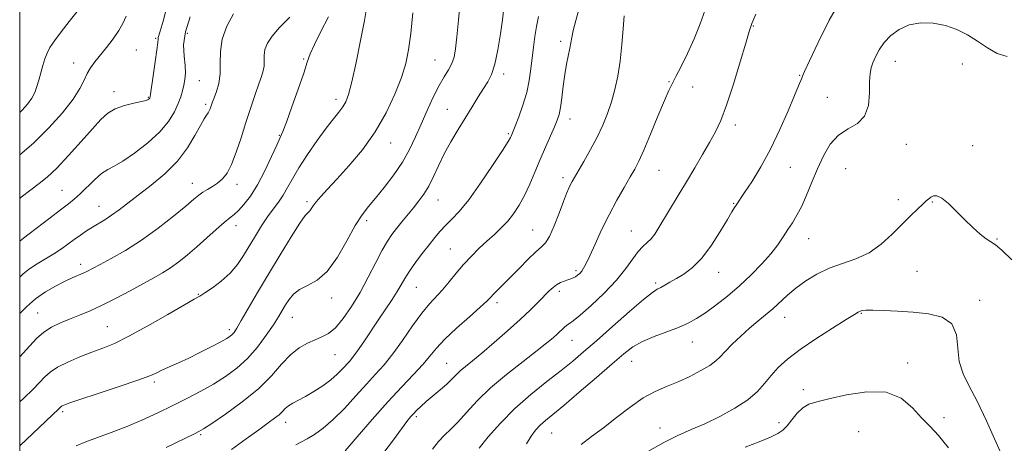
# Model space of a CAD drawing. Extents: x 2064800 to 2067700, y 319800 to 322700.
# Drawn here: x 2065000 to 2065325, y 321661 to 321801 of the extents above; entities that cross this region are included whole.
import ezdxf

# ---------------------------------------------------------------- set-up
doc = ezdxf.new("R2010")
doc.units = 0
doc.header["$MEASUREMENT"] = 0
for name, color, linetype, lineweight in [('32000', 7, 'Continuous', 0), ('DTM SPOT ELEVATION', 2, 'Continuous', 13), ('INDEX CONTOUR', 41, 'Continuous', 13), ('INTERMEDIATE CONTOUR', 44, 'Continuous', 0)]:
    doc.layers.add(name, color=color, linetype=linetype, lineweight=lineweight)

msp = doc.modelspace()

# ---------------------------------------------------------------- linework, layer by layer
at = {"layer": '32000', "flags": 128}
msp.add_lwpolyline([(2065000, 320000), (2067500, 320000), (2067500, 322500), (2065000, 322500), (2065000, 320000)], dxfattribs=at)
at = {"layer": 'DTM SPOT ELEVATION'}
for p in [(2065055.42, 321796.21, 1204.7), (2065242.48, 321798.74, 1228.1), (2065044.89, 321794.65, 1201.8), (2065178.82, 321793.57, 1221.6), (2065038.54, 321790.78, 1201.1), (2065017.82, 321786.45, 1199.3), (2065093.81, 321787.78, 1209.8), (2065137.23, 321787.41, 1215.1), (2065289.43, 321787.04, 1232.7), (2065311.53, 321786.09, 1232.7), (2065059.4, 321780.65, 1204.9), (2065159.92, 321782.83, 1218.4), (2065214.65, 321780.32, 1225.9), (2065257.73, 321782.41, 1229.9), (2065031.12, 321776.94, 1201.5), (2065222.39, 321778.54, 1226.5), (2065042.56, 321775.1, 1201.9), (2065104.53, 321774.46, 1211.5), (2065266.93, 321775.16, 1230.9), (2065061.41, 321772.77, 1205.7), (2065141.36, 321771.19, 1217.2), (2065181.84, 321767.97, 1222.6), (2065236.51, 321765.99, 1228.5), (2065085.82, 321762.6, 1209.9), (2065161.46, 321763.07, 1219.8), (2065122.63, 321759.96, 1214.7), (2065292.99, 321759.52, 1232.9), (2065314.97, 321759.12, 1233.5), (2065211.34, 321751.02, 1226.9), (2065254.66, 321751.93, 1230.8), (2065273.04, 321751.53, 1233.3), (2065179.59, 321748.52, 1223.6), (2065013.98, 321744.37, 1203.1), (2065057.03, 321746.67, 1207.3), (2065071.78, 321746.3, 1208.5), (2065138.26, 321741.19, 1218.8), (2065290.4, 321741.28, 1233.6), (2065026.17, 321739.04, 1205.2), (2065094.99, 321740.6, 1213.7), (2065235.97, 321740.03, 1229.9), (2065301.62, 321740.5, 1234.1), (2065114.69, 321734.39, 1216.4), (2065071.54, 321732.7, 1210.6), (2065169.58, 321731.3, 1223.1), (2065202.17, 321730.88, 1227.2), (2065260.78, 321728.38, 1232.8), (2065323.04, 321728.23, 1233.9), (2065142.38, 321725.03, 1221.1), (2065020.14, 321719.87, 1207.5), (2065183.83, 321717.82, 1225.7), (2065230.98, 321717.21, 1230.7), (2065296.56, 321717.64, 1234.9), (2065131.13, 321712.34, 1220.9), (2065210.15, 321713.79, 1229.7), (2065059.02, 321710.04, 1211.9), (2065103.12, 321708.81, 1216.5), (2065178.34, 321711.01, 1226.4), (2065157.73, 321707.23, 1224.4), (2065317.3, 321708.04, 1235.5), (2065005.99, 321703.85, 1209.1), (2065090.13, 321702.39, 1216.8), (2065252.87, 321702.4, 1234.7), (2065278.18, 321703.74, 1236.1), (2065029, 321699.25, 1211.1), (2065069.25, 321698.27, 1213.6), (2065182.49, 321694.77, 1228.8), (2065222.3, 321694.19, 1232.8), (2065104.17, 321690.09, 1218.9), (2065141.14, 321687.24, 1225.1), (2065202.31, 321687.82, 1232.8), (2065293.5, 321687.26, 1237.4), (2065044.52, 321681.06, 1214.3), (2065259.02, 321678.46, 1237.4), (2065014.24, 321671.19, 1214.3), (2065131.06, 321669.56, 1226.3), (2065305.48, 321669.21, 1237.5), (2065087.91, 321667.73, 1220.6), (2065250.93, 321667.6, 1237.3), (2065059.84, 321663.62, 1218.2), (2065175.77, 321664.18, 1232.9), (2065211.67, 321665.79, 1235.3), (2065277.26, 321664.63, 1239.5)]:
    msp.add_point(p, dxfattribs=at)
at = {"layer": 'INDEX CONTOUR'}
for points in [[(2065271.476, 321807.577, 1230), (2065267.555, 321800.626, 1230), (2065263.87, 321793.233, 1230), (2065261.021, 321787.14, 1230), (2065259.425, 321783.62, 1230), (2065258.749, 321782.063, 1230), (2065258.476, 321781.39, 1230), (2065257.419, 321778.935, 1230), (2065256.092, 321775.766, 1230), (2065253.983, 321770.699, 1230), (2065251.251, 321764.433, 1230), (2065248.138, 321757.943, 1230), (2065244.907, 321752.082, 1230), (2065241.921, 321747.229, 1230), (2065239.56, 321743.643, 1230), (2065236.782, 321739.507, 1230), (2065236.266, 321738.684, 1230), (2065235.41, 321737.26, 1230), (2065233.905, 321734.714, 1230), (2065231.551, 321730.778, 1230), (2065228.605, 321726.195, 1230), (2065225.436, 321721.962, 1230), (2065222.366, 321718.846, 1230), (2065219.532, 321716.709, 1230), (2065217.023, 321715.184, 1230), (2065214.912, 321713.965, 1230), (2065213.195, 321712.995, 1230), (2065211.849, 321712.277, 1230), (2065210.719, 321711.691, 1230), (2065209.116, 321710.609, 1230), (2065206.221, 321708.281, 1230), (2065201.547, 321704.264, 1230), (2065195.948, 321699.35, 1230), (2065190.61, 321694.639, 1230), (2065186.382, 321690.936, 1230), (2065182.762, 321687.873, 1230), (2065178.904, 321684.784, 1230), (2065174.196, 321681.14, 1230), (2065168.94, 321676.935, 1230), (2065163.668, 321672.298, 1230), (2065158.869, 321667.434, 1230), (2065154.853, 321662.854, 1230), (2065151.891, 321659.146, 1230)], [(2065035.196, 321801.904, 1200), (2065034.123, 321799.484, 1200), (2065032.745, 321797.146, 1200), (2065030.839, 321794.456, 1200), (2065028.652, 321791.615, 1200), (2065024.81, 321786.798, 1200), (2065023.428, 321784.898, 1200), (2065022.31, 321782.994, 1200), (2065021.291, 321780.807, 1200), (2065019.922, 321778.071, 1200), (2065017.678, 321774.521, 1200), (2065014.187, 321770.025, 1200), (2065009.672, 321764.987, 1200), (2065004.509, 321759.937, 1200), (2065000, 321756.104, 1200)], [(2065102.011, 321801.748, 1210), (2065099.536, 321796.874, 1210), (2065097.385, 321792.574, 1210), (2065096.017, 321789.469, 1210), (2065095.042, 321786.708, 1210), (2065093.861, 321783.071, 1210), (2065092.063, 321777.791, 1210), (2065089.991, 321771.913, 1210), (2065088.182, 321766.933, 1210), (2065086.993, 321763.866, 1210), (2065086.086, 321761.802, 1210), (2065084.952, 321759.347, 1210), (2065083.208, 321755.498, 1210), (2065080.998, 321750.804, 1210), (2065078.595, 321746.205, 1210), (2065076.248, 321742.466, 1210), (2065074.107, 321739.665, 1210), (2065072.302, 321737.706, 1210), (2065070.862, 321736.415, 1210), (2065069.435, 321735.299, 1210), (2065067.569, 321733.786, 1210), (2065064.953, 321731.472, 1210), (2065061.826, 321728.63, 1210), (2065058.566, 321725.697, 1210), (2065055.482, 321723.042, 1210), (2065052.599, 321720.73, 1210), (2065049.874, 321718.752, 1210), (2065047.211, 321717.053, 1210), (2065044.31, 321715.393, 1210), (2065036.537, 321711.169, 1210), (2065031.849, 321708.678, 1210), (2065027.291, 321706.378, 1210), (2065023.279, 321704.54, 1210), (2065019.748, 321703.077, 1210), (2065016.515, 321701.811, 1210), (2065013.439, 321700.569, 1210), (2065010.552, 321699.186, 1210), (2065007.933, 321697.499, 1210), (2065005.564, 321695.355, 1210), (2065000, 321689.32, 1210)], [(2065171.504, 321801.777, 1220), (2065170.854, 321798.543, 1220), (2065170.299, 321795.215, 1220), (2065169.826, 321791.728, 1220), (2065168.988, 321784.489, 1220), (2065168.428, 321780.71, 1220), (2065167.561, 321776.716, 1220), (2065166.306, 321772.531, 1220), (2065164.914, 321768.61, 1220), (2065163.725, 321765.526, 1220), (2065162.421, 321762.297, 1220), (2065162.173, 321761.782, 1220), (2065161.391, 321760.466, 1220), (2065159.537, 321757.552, 1220), (2065156.304, 321752.614, 1220), (2065152.308, 321746.71, 1220), (2065148.394, 321741.271, 1220), (2065145.229, 321737.382, 1220), (2065142.761, 321734.761, 1220), (2065140.756, 321732.781, 1220), (2065138.987, 321730.889, 1220), (2065137.24, 321728.824, 1220), (2065135.308, 321726.399, 1220), (2065133.073, 321723.52, 1220), (2065130.783, 321720.473, 1220), (2065128.778, 321717.64, 1220), (2065127.281, 321715.278, 1220), (2065126.053, 321713.156, 1220), (2065124.74, 321710.925, 1220), (2065123.059, 321708.294, 1220), (2065118.687, 321701.752, 1220), (2065113.756, 321694.314, 1220), (2065111.68, 321691.284, 1220), (2065110.146, 321689.223, 1220), (2065108.966, 321687.824, 1220), (2065106.576, 321685.204, 1220), (2065104.942, 321683.561, 1220), (2065102.816, 321681.734, 1220), (2065100.143, 321679.796, 1220), (2065097.221, 321677.912, 1220), (2065094.438, 321676.271, 1220), (2065092.108, 321675.005, 1220), (2065090.256, 321674.011, 1220), (2065088.834, 321673.13, 1220), (2065087.759, 321672.225, 1220), (2065086.811, 321671.258, 1220), (2065085.733, 321670.216, 1220), (2065084.264, 321669.04, 1220), (2065082.12, 321667.48, 1220), (2065079.014, 321665.243, 1220), (2065074.81, 321662.175, 1220), (2065069.994, 321658.692, 1220)]]:
    msp.add_polyline3d(points, dxfattribs=at)
at = {"layer": 'INTERMEDIATE CONTOUR'}
for points in [[(2065021.205, 321806.218, 1198), (2065016.381, 321800.154, 1198), (2065013.74, 321796.773, 1198), (2065011.51, 321793.794, 1198), (2065010.002, 321791.555, 1198), (2065009.049, 321789.742, 1198), (2065008.353, 321787.882, 1198), (2065007.675, 321785.63, 1198), (2065006.342, 321780.751, 1198), (2065005.718, 321778.641, 1198), (2065004.989, 321776.733, 1198), (2065003.986, 321774.857, 1198), (2065002.577, 321772.883, 1198), (2065000.77, 321770.832, 1198), (2065000, 321770.096, 1198)], [(2065048.863, 321805.89, 1202), (2065047.375, 321800.289, 1202), (2065046.444, 321796.969, 1202), (2065045.786, 321794.845, 1202), (2065045.719, 321794.339, 1202), (2065045.619, 321793.225, 1202), (2065045.34, 321790.838, 1202), (2065044.797, 321786.843, 1202), (2065044.135, 321782.231, 1202), (2065043.229, 321776.101, 1202), (2065043.086, 321775.222, 1202), (2065043.029, 321775.002, 1202), (2065042.969, 321774.872, 1202), (2065042.876, 321774.722, 1202), (2065042.739, 321774.557, 1202), (2065042.479, 321774.37, 1202), (2065041.779, 321774.115, 1202), (2065040.255, 321773.737, 1202), (2065037.7, 321773.18, 1202), (2065034.597, 321772.396, 1202), (2065031.605, 321771.34, 1202), (2065029.167, 321769.917, 1202), (2065026.86, 321767.833, 1202), (2065024.045, 321764.747, 1202), (2065020.31, 321760.529, 1202), (2065016.138, 321755.888, 1202), (2065012.241, 321751.747, 1202), (2065009.12, 321748.768, 1202), (2065006.456, 321746.574, 1202), (2065003.721, 321744.534, 1202), (2065000.448, 321742.066, 1202), (2065000, 321741.703, 1202)], [(2065145.591, 321806.591, 1216), (2065145.029, 321800.625, 1216), (2065144.489, 321795.156, 1216), (2065144.036, 321791.167, 1216), (2065143.54, 321788.394, 1216), (2065142.827, 321786.262, 1216), (2065141.757, 321784.235, 1216), (2065140.342, 321781.921, 1216), (2065138.631, 321778.967, 1216), (2065136.692, 321775.148, 1216), (2065134.657, 321770.772, 1216), (2065132.677, 321766.278, 1216), (2065130.828, 321762, 1216), (2065128.883, 321757.867, 1216), (2065126.545, 321753.707, 1216), (2065123.64, 321749.438, 1216), (2065120.504, 321745.349, 1216), (2065117.598, 321741.824, 1216), (2065115.238, 321739.031, 1216), (2065113.143, 321736.285, 1216), (2065110.885, 321732.689, 1216), (2065108.14, 321727.707, 1216), (2065104.994, 321722.249, 1216), (2065101.638, 321717.585, 1216), (2065098.272, 321714.637, 1216), (2065095.139, 321712.927, 1216), (2065092.489, 321711.632, 1216), (2065090.499, 321710.09, 1216), (2065089.03, 321708.311, 1216), (2065087.87, 321706.469, 1216), (2065086.792, 321704.651, 1216), (2065085.537, 321702.588, 1216), (2065083.837, 321699.923, 1216), (2065081.492, 321696.451, 1216), (2065078.594, 321692.56, 1216), (2065075.307, 321688.79, 1216), (2065071.766, 321685.563, 1216), (2065068.006, 321682.807, 1216), (2065064.035, 321680.337, 1216), (2065059.849, 321677.984, 1216), (2065055.409, 321675.655, 1216), (2065050.665, 321673.28, 1216), (2065045.606, 321670.825, 1216), (2065040.39, 321668.409, 1216), (2065035.215, 321666.188, 1216), (2065030.277, 321664.281, 1216), (2065025.77, 321662.655, 1216), (2065021.888, 321661.233, 1216), (2065018.689, 321659.879, 1216)], [(2065114.734, 321805.162, 1212), (2065113.935, 321800.529, 1212), (2065112.666, 321793.924, 1212), (2065111.153, 321786.595, 1212), (2065109.744, 321780.228, 1212), (2065108.679, 321776.072, 1212), (2065107.792, 321773.629, 1212), (2065106.811, 321771.967, 1212), (2065105.491, 321770.25, 1212), (2065103.687, 321768.028, 1212), (2065101.282, 321764.949, 1212), (2065098.267, 321760.837, 1212), (2065095.067, 321756.228, 1212), (2065092.219, 321751.833, 1212), (2065090.109, 321748.206, 1212), (2065088.525, 321745.263, 1212), (2065087.104, 321742.761, 1212), (2065085.55, 321740.46, 1212), (2065083.821, 321738.136, 1212), (2065081.944, 321735.565, 1212), (2065079.951, 321732.596, 1212), (2065077.917, 321729.359, 1212), (2065074.003, 321722.852, 1212), (2065071.958, 321719.81, 1212), (2065069.541, 321716.956, 1212), (2065066.639, 321714.342, 1212), (2065063.68, 321712.122, 1212), (2065061.229, 321710.476, 1212), (2065059.549, 321709.423, 1212), (2065057.7, 321708.347, 1212), (2065054.442, 321706.469, 1212), (2065048.99, 321703.306, 1212), (2065042.385, 321699.535, 1212), (2065036.121, 321696.121, 1212), (2065031.307, 321693.779, 1212), (2065027.506, 321692.212, 1212), (2065023.892, 321690.867, 1212), (2065019.881, 321689.316, 1212), (2065015.858, 321687.602, 1212), (2065012.447, 321685.897, 1212), (2065010.067, 321684.304, 1212), (2065008.314, 321682.684, 1212), (2065006.577, 321680.837, 1212), (2065004.322, 321678.57, 1212), (2065001.333, 321675.705, 1212), (2065000, 321674.452, 1212)], [(2065129.915, 321803.007, 1214), (2065129.26, 321796.181, 1214), (2065128.552, 321790.824, 1214), (2065127.595, 321786.341, 1214), (2065126.15, 321781.715, 1214), (2065124.018, 321776.187, 1214), (2065121.149, 321770.019, 1214), (2065117.534, 321763.731, 1214), (2065113.262, 321757.798, 1214), (2065108.828, 321752.51, 1214), (2065104.83, 321748.111, 1214), (2065101.736, 321744.77, 1214), (2065099.507, 321742.326, 1214), (2065097.976, 321740.541, 1214), (2065096.976, 321739.206, 1214), (2065096.329, 321738.242, 1214), (2065095.857, 321737.598, 1214), (2065095.342, 321737.09, 1214), (2065094.402, 321736.001, 1214), (2065092.612, 321733.48, 1214), (2065089.711, 321728.969, 1214), (2065086.069, 321723.068, 1214), (2065082.22, 321716.667, 1214), (2065078.638, 321710.581, 1214), (2065073.248, 321701.291, 1214), (2065071.755, 321698.779, 1214), (2065070.865, 321697.42, 1214), (2065070.259, 321696.69, 1214), (2065069.601, 321696.117, 1214), (2065068.493, 321695.411, 1214), (2065066.527, 321694.331, 1214), (2065063.458, 321692.728, 1214), (2065059.709, 321690.827, 1214), (2065055.873, 321688.947, 1214), (2065052.448, 321687.347, 1214), (2065047.252, 321684.989, 1214), (2065045.367, 321684.091, 1214), (2065042.994, 321683.068, 1214), (2065039.036, 321681.594, 1214), (2065032.882, 321679.486, 1214), (2065025.885, 321677.164, 1214), (2065019.887, 321675.187, 1214), (2065016.276, 321673.978, 1214), (2065014.614, 321673.384, 1214), (2065014.006, 321673.108, 1214), (2065013.696, 321672.9, 1214), (2065013.467, 321672.689, 1214), (2065012.934, 321672.141, 1214), (2065008.586, 321668.046, 1214), (2065000, 321659.869, 1214)], [(2065070.667, 321802.746, 1206), (2065068.444, 321798.635, 1206), (2065066.9, 321794.36, 1206), (2065066.315, 321790.234, 1206), (2065066.288, 321786.368, 1206), (2065066.248, 321782.822, 1206), (2065065.767, 321779.666, 1206), (2065064.997, 321777.007, 1206), (2065064.233, 321774.961, 1206), (2065063.706, 321773.582, 1206), (2065063.379, 321772.678, 1206), (2065062.934, 321771.327, 1206), (2065062.668, 321770.638, 1206), (2065062.304, 321769.943, 1206), (2065061.781, 321769.175, 1206), (2065060.973, 321767.955, 1206), (2065059.737, 321765.826, 1206), (2065057.936, 321762.499, 1206), (2065055.44, 321758.364, 1206), (2065052.117, 321753.979, 1206), (2065047.964, 321749.828, 1206), (2065043.465, 321746.076, 1206), (2065032.84, 321737.889, 1206), (2065030.394, 321736.105, 1206), (2065028.175, 321734.659, 1206), (2065024.07, 321732.215, 1206), (2065022.06, 321730.938, 1206), (2065020.045, 321729.567, 1206), (2065018.019, 321728.113, 1206), (2065015.96, 321726.587, 1206), (2065013.767, 321725.001, 1206), (2065011.319, 321723.372, 1206), (2065008.572, 321721.714, 1206), (2065005.774, 321720.05, 1206), (2065003.25, 321718.406, 1206), (2065001.194, 321716.768, 1206), (2065000, 321715.643, 1206)], [(2065159.919, 321803.737, 1218), (2065159.541, 321800.723, 1218), (2065158.906, 321796.15, 1218), (2065158.056, 321790.836, 1218), (2065157.064, 321786.034, 1218), (2065155.976, 321782.656, 1218), (2065154.739, 321780.239, 1218), (2065153.275, 321777.979, 1218), (2065151.525, 321775.229, 1218), (2065149.514, 321771.964, 1218), (2065144.909, 321764.421, 1218), (2065142.533, 321760.402, 1218), (2065140.332, 321756.384, 1218), (2065138.43, 321752.502, 1218), (2065136.753, 321748.906, 1218), (2065135.176, 321745.754, 1218), (2065133.589, 321743.131, 1218), (2065131.931, 321740.845, 1218), (2065130.157, 321738.625, 1218), (2065126.337, 321733.917, 1218), (2065124.567, 321731.715, 1218), (2065123.031, 321729.73, 1218), (2065121.534, 321727.533, 1218), (2065119.821, 321724.57, 1218), (2065117.695, 321720.473, 1218), (2065115.214, 321715.632, 1218), (2065112.498, 321710.619, 1218), (2065109.674, 321705.961, 1218), (2065106.896, 321701.984, 1218), (2065104.321, 321698.968, 1218), (2065102.044, 321697.065, 1218), (2065099.894, 321695.906, 1218), (2065097.637, 321695, 1218), (2065095.093, 321693.897, 1218), (2065092.331, 321692.319, 1218), (2065089.475, 321690.036, 1218), (2065086.55, 321686.894, 1218), (2065083.191, 321683.067, 1218), (2065078.932, 321678.811, 1218), (2065073.583, 321674.429, 1218), (2065068.048, 321670.424, 1218), (2065063.505, 321667.349, 1218), (2065060.769, 321665.559, 1218), (2065059.198, 321664.624, 1218), (2065057.789, 321663.917, 1218), (2065048.358, 321659.373, 1218)], [(2065184.813, 321804.143, 1222), (2065183.781, 321800.465, 1222), (2065182.935, 321797.198, 1222), (2065182.431, 321794.884, 1222), (2065181.825, 321791.35, 1222), (2065180.765, 321786.087, 1222), (2065180.162, 321782.625, 1222), (2065179.629, 321778.771, 1222), (2065179.157, 321774.976, 1222), (2065178.723, 321771.77, 1222), (2065178.275, 321769.476, 1222), (2065177.674, 321767.59, 1222), (2065176.759, 321765.403, 1222), (2065173.789, 321758.658, 1222), (2065172.029, 321754.566, 1222), (2065170.282, 321750.399, 1222), (2065168.559, 321746.371, 1222), (2065166.836, 321742.673, 1222), (2065165.084, 321739.449, 1222), (2065163.254, 321736.648, 1222), (2065161.294, 321734.178, 1222), (2065159.164, 321731.929, 1222), (2065156.871, 321729.773, 1222), (2065154.436, 321727.569, 1222), (2065151.887, 321725.198, 1222), (2065149.292, 321722.636, 1222), (2065146.729, 321719.881, 1222), (2065144.264, 321716.969, 1222), (2065141.921, 321714.091, 1222), (2065139.713, 321711.48, 1222), (2065135.408, 321706.851, 1222), (2065132.86, 321703.744, 1222), (2065129.812, 321699.528, 1222), (2065126.512, 321694.781, 1222), (2065123.301, 321690.319, 1222), (2065120.408, 321686.719, 1222), (2065117.61, 321683.587, 1222), (2065114.573, 321680.289, 1222), (2065111.071, 321676.396, 1222), (2065107.32, 321672.299, 1222), (2065103.643, 321668.593, 1222), (2065100.315, 321665.743, 1222), (2065097.421, 321663.684, 1222), (2065094.992, 321662.22, 1222), (2065091.29, 321660.22, 1222)], [(2065226.539, 321804.049, 1226), (2065224.863, 321799.369, 1226), (2065222.916, 321794.406, 1226), (2065220.764, 321789.593, 1226), (2065218.659, 321785.314, 1226), (2065216.895, 321781.941, 1226), (2065215.636, 321779.589, 1226), (2065214.523, 321777.342, 1226), (2065213.064, 321774.025, 1226), (2065210.937, 321768.9, 1226), (2065208.5, 321762.969, 1226), (2065206.277, 321757.666, 1226), (2065204.632, 321754.018, 1226), (2065203.276, 321751.401, 1226), (2065201.755, 321748.78, 1226), (2065199.733, 321745.333, 1226), (2065197.332, 321741.094, 1226), (2065194.792, 321736.302, 1226), (2065192.339, 321731.264, 1226), (2065190.154, 321726.52, 1226), (2065188.407, 321722.668, 1226), (2065187.201, 321720.129, 1226), (2065186.382, 321718.621, 1226), (2065185.736, 321717.682, 1226), (2065185.082, 321716.931, 1226), (2065184.393, 321716.299, 1226), (2065183.68, 321715.796, 1226), (2065182.941, 321715.417, 1226), (2065182.12, 321715.103, 1226), (2065181.148, 321714.777, 1226), (2065179.987, 321714.376, 1226), (2065178.722, 321713.854, 1226), (2065177.468, 321713.172, 1226), (2065176.287, 321712.283, 1226), (2065175.028, 321711.1, 1226), (2065171.455, 321707.484, 1226), (2065168.804, 321704.891, 1226), (2065165.392, 321701.687, 1226), (2065161.216, 321697.913, 1226), (2065156.795, 321694.028, 1226), (2065152.777, 321690.594, 1226), (2065149.663, 321688.03, 1226), (2065147.361, 321686.168, 1226), (2065145.627, 321684.697, 1226), (2065144.21, 321683.332, 1226), (2065142.815, 321681.909, 1226), (2065141.134, 321680.288, 1226), (2065138.974, 321678.391, 1226), (2065134.385, 321674.517, 1226), (2065132.623, 321672.948, 1226), (2065131.265, 321671.651, 1226), (2065130.179, 321670.536, 1226), (2065129.197, 321669.447, 1226), (2065127.998, 321667.948, 1226), (2065126.225, 321665.532, 1226), (2065123.577, 321661.862, 1226), (2065119.964, 321657.272, 1226)], [(2065243.349, 321802.607, 1228), (2065242.023, 321799.495, 1228), (2065241.098, 321796.885, 1228), (2065239.948, 321793.05, 1228), (2065238.122, 321786.843, 1228), (2065235.874, 321779.428, 1228), (2065233.631, 321772.55, 1228), (2065231.704, 321767.496, 1228), (2065229.919, 321763.723, 1228), (2065227.988, 321760.228, 1228), (2065225.693, 321756.223, 1228), (2065223.109, 321751.77, 1228), (2065220.386, 321747.144, 1228), (2065217.675, 321742.616, 1228), (2065211.273, 321732.041, 1228), (2065209.898, 321729.92, 1228), (2065208.655, 321728.337, 1228), (2065207.371, 321727.1, 1228), (2065205.978, 321725.841, 1228), (2065204.436, 321724.15, 1228), (2065202.654, 321721.705, 1228), (2065200.361, 321718.518, 1228), (2065197.236, 321714.69, 1228), (2065193.165, 321710.422, 1228), (2065188.859, 321706.32, 1228), (2065185.236, 321703.093, 1228), (2065182.962, 321701.228, 1228), (2065181.703, 321700.321, 1228), (2065180.875, 321699.748, 1228), (2065179.99, 321699, 1228), (2065177.768, 321696.911, 1228), (2065176.35, 321695.634, 1228), (2065174.275, 321693.913, 1228), (2065171.034, 321691.378, 1228), (2065166.351, 321687.808, 1228), (2065160.904, 321683.538, 1228), (2065155.599, 321679.044, 1228), (2065151.169, 321674.758, 1228), (2065147.619, 321670.935, 1228), (2065144.774, 321667.784, 1228), (2065142.448, 321665.401, 1228), (2065140.422, 321663.416, 1228), (2065138.466, 321661.345, 1228), (2065136.414, 321658.844, 1228)], [(2065056.36, 321801.68, 1204), (2065054.751, 321796.8, 1204), (2065054.183, 321792.447, 1204), (2065054.332, 321788.723, 1204), (2065054.663, 321785.613, 1204), (2065054.749, 321783.074, 1204), (2065054.582, 321780.956, 1204), (2065054.259, 321779.078, 1204), (2065053.844, 321777.26, 1204), (2065053.262, 321775.313, 1204), (2065052.407, 321773.046, 1204), (2065051.142, 321770.316, 1204), (2065049.206, 321767.167, 1204), (2065046.31, 321763.69, 1204), (2065042.351, 321760.044, 1204), (2065037.991, 321756.65, 1204), (2065034.08, 321753.998, 1204), (2065031.23, 321752.374, 1204), (2065029.091, 321751.258, 1204), (2065027.073, 321749.928, 1204), (2065024.739, 321747.874, 1204), (2065019.972, 321743.172, 1204), (2065018.046, 321741.446, 1204), (2065016.076, 321739.889, 1204), (2065013.506, 321737.945, 1204), (2065010.02, 321735.27, 1204), (2065003.123, 321729.939, 1204), (2065001.252, 321728.524, 1204), (2065000, 321727.619, 1204)], [(2065089.257, 321801.64, 1208), (2065085.855, 321798.218, 1208), (2065083.395, 321795.359, 1208), (2065081.863, 321792.983, 1208), (2065081.063, 321790.897, 1208), (2065080.786, 321788.942, 1208), (2065080.754, 321785.432, 1208), (2065080.499, 321783.856, 1208), (2065079.939, 321782.029, 1208), (2065079.048, 321779.52, 1208), (2065077.823, 321776.019, 1208), (2065076.358, 321771.694, 1208), (2065074.771, 321766.838, 1208), (2065073.162, 321761.773, 1208), (2065071.572, 321756.978, 1208), (2065070.021, 321752.96, 1208), (2065068.517, 321750.087, 1208), (2065067.008, 321748.14, 1208), (2065065.429, 321746.757, 1208), (2065063.748, 321745.629, 1208), (2065062.078, 321744.641, 1208), (2065060.566, 321743.728, 1208), (2065059.228, 321742.772, 1208), (2065057.551, 321741.396, 1208), (2065054.89, 321739.168, 1208), (2065050.81, 321735.838, 1208), (2065045.723, 321731.871, 1208), (2065040.247, 321727.922, 1208), (2065034.963, 321724.534, 1208), (2065030.285, 321721.83, 1208), (2065026.584, 321719.823, 1208), (2065024.081, 321718.485, 1208), (2065022.387, 321717.608, 1208), (2065020.96, 321716.94, 1208), (2065017.322, 321715.391, 1208), (2065014.824, 321714.242, 1208), (2065011.799, 321712.703, 1208), (2065008.493, 321710.775, 1208), (2065005.218, 321708.483, 1208), (2065002.257, 321705.914, 1208), (2065000, 321703.637, 1208)], [(2065199.738, 321802.057, 1224), (2065199.429, 321797.77, 1224), (2065199.029, 321792.521, 1224), (2065198.466, 321787.099, 1224), (2065197.687, 321782.141, 1224), (2065196.704, 321777.674, 1224), (2065195.55, 321773.577, 1224), (2065194.236, 321769.715, 1224), (2065192.693, 321765.909, 1224), (2065190.829, 321761.973, 1224), (2065188.635, 321757.837, 1224), (2065186.413, 321753.909, 1224), (2065183.319, 321748.62, 1224), (2065182.569, 321747.304, 1224), (2065182.039, 321746.289, 1224), (2065181.488, 321745.109, 1224), (2065180.756, 321743.358, 1224), (2065179.7, 321740.647, 1224), (2065178.25, 321736.82, 1224), (2065176.615, 321732.654, 1224), (2065175.07, 321729.162, 1224), (2065173.78, 321727.031, 1224), (2065172.44, 321725.642, 1224), (2065170.628, 321724.056, 1224), (2065168.072, 321721.586, 1224), (2065165.109, 321718.573, 1224), (2065162.224, 321715.616, 1224), (2065159.818, 321713.2, 1224), (2065156.591, 321710, 1224), (2065155.597, 321708.968, 1224), (2065154.369, 321707.748, 1224), (2065152.191, 321705.743, 1224), (2065148.635, 321702.583, 1224), (2065144.421, 321698.796, 1224), (2065140.557, 321695.136, 1224), (2065137.761, 321692.147, 1224), (2065135.577, 321689.533, 1224), (2065133.257, 321686.79, 1224), (2065130.191, 321683.471, 1224), (2065126.31, 321679.391, 1224), (2065121.679, 321674.424, 1224), (2065116.498, 321668.643, 1224), (2065111.494, 321662.909, 1224), (2065107.524, 321658.283, 1224)], [(2065326.388, 321788.598, 1232), (2065323.109, 321789.556, 1232), (2065319.827, 321791.444, 1232), (2065316.534, 321793.691, 1232), (2065313.202, 321795.799, 1232), (2065309.727, 321797.574, 1232), (2065305.986, 321798.895, 1232), (2065301.929, 321799.647, 1232), (2065297.811, 321799.729, 1232), (2065293.959, 321799.052, 1232), (2065290.644, 321797.58, 1232), (2065287.901, 321795.53, 1232), (2065285.707, 321793.179, 1232), (2065284.029, 321790.784, 1232), (2065282.8, 321788.516, 1232), (2065281.936, 321786.527, 1232), (2065281.366, 321784.843, 1232), (2065281.041, 321782.986, 1232), (2065280.915, 321780.353, 1232), (2065280.869, 321776.605, 1232), (2065280.479, 321772.442, 1232), (2065279.244, 321768.83, 1232), (2065276.853, 321766.424, 1232), (2065273.761, 321764.645, 1232), (2065270.611, 321762.602, 1232), (2065267.915, 321759.612, 1232), (2065265.652, 321755.805, 1232), (2065263.665, 321751.514, 1232), (2065261.825, 321747.073, 1232), (2065260.093, 321742.82, 1232), (2065258.458, 321739.089, 1232), (2065256.902, 321736.105, 1232), (2065255.4, 321733.648, 1232), (2065253.917, 321731.383, 1232), (2065252.385, 321729.015, 1232), (2065250.593, 321726.396, 1232), (2065248.29, 321723.415, 1232), (2065245.306, 321720.019, 1232), (2065241.773, 321716.393, 1232), (2065237.902, 321712.779, 1232), (2065233.912, 321709.399, 1232), (2065230.061, 321706.402, 1232), (2065226.614, 321703.914, 1232), (2065223.706, 321701.999, 1232), (2065220.935, 321700.47, 1232), (2065217.766, 321699.079, 1232), (2065213.86, 321697.619, 1232), (2065209.662, 321696.062, 1232), (2065205.807, 321694.424, 1232), (2065202.681, 321692.642, 1232), (2065199.649, 321690.335, 1232), (2065195.827, 321687.043, 1232), (2065190.663, 321682.551, 1232), (2065184.957, 321677.624, 1232), (2065179.85, 321673.272, 1232), (2065176.202, 321670.243, 1232), (2065173.765, 321668.238, 1232), (2065172.014, 321666.699, 1232), (2065170.493, 321665.113, 1232), (2065169.025, 321663.153, 1232), (2065167.503, 321660.541, 1232)], [(2065327.886, 321721.424, 1234), (2065324.614, 321724.556, 1234), (2065322.455, 321726.364, 1234), (2065320.942, 321727.359, 1234), (2065319.43, 321728.336, 1234), (2065317.418, 321729.927, 1234), (2065314.961, 321732.111, 1234), (2065312.259, 321734.706, 1234), (2065309.515, 321737.479, 1234), (2065306.944, 321740.005, 1234), (2065304.768, 321741.811, 1234), (2065303.146, 321742.567, 1234), (2065301.987, 321742.529, 1234), (2065301.137, 321742.1, 1234), (2065300.428, 321741.581, 1234), (2065299.619, 321740.876, 1234), (2065298.45, 321739.786, 1234), (2065296.717, 321738.15, 1234), (2065294.424, 321735.938, 1234), (2065291.631, 321733.154, 1234), (2065288.39, 321729.888, 1234), (2065284.74, 321726.574, 1234), (2065280.718, 321723.733, 1234), (2065276.386, 321721.715, 1234), (2065271.933, 321720.188, 1234), (2065267.573, 321718.649, 1234), (2065263.498, 321716.712, 1234), (2065259.802, 321714.449, 1234), (2065256.547, 321712.05, 1234), (2065253.757, 321709.677, 1234), (2065248.925, 321705.219, 1234), (2065246.514, 321703.164, 1234), (2065243.967, 321701.074, 1234), (2065241.225, 321698.763, 1234), (2065238.299, 321696.137, 1234), (2065235.492, 321693.471, 1234), (2065233.176, 321691.137, 1234), (2065231.549, 321689.38, 1234), (2065230.098, 321687.958, 1234), (2065228.136, 321686.507, 1234), (2065225.17, 321684.763, 1234), (2065221.492, 321682.876, 1234), (2065217.589, 321681.096, 1234), (2065213.823, 321679.558, 1234), (2065210.076, 321677.924, 1234), (2065206.105, 321675.743, 1234), (2065201.763, 321672.727, 1234), (2065197.265, 321669.255, 1234), (2065192.924, 321665.874, 1234), (2065189.008, 321662.978, 1234), (2065185.621, 321660.344, 1234)], [(2065325.396, 321655.051, 1236), (2065319.536, 321668.209, 1236), (2065316.488, 321674.648, 1236), (2065313.835, 321679.668, 1236), (2065311.793, 321683.754, 1236), (2065310.538, 321687.738, 1236), (2065310.057, 321692.188, 1236), (2065309.563, 321696.599, 1236), (2065308.075, 321700.2, 1236), (2065304.887, 321702.429, 1236), (2065300.394, 321703.565, 1236), (2065295.267, 321704.095, 1236), (2065290.146, 321704.422, 1236), (2065285.545, 321704.632, 1236), (2065281.952, 321704.725, 1236), (2065279.694, 321704.707, 1236), (2065278.46, 321704.596, 1236), (2065277.782, 321704.414, 1236), (2065277.145, 321704.111, 1236), (2065275.853, 321703.333, 1236), (2065273.162, 321701.656, 1236), (2065268.651, 321698.83, 1236), (2065263.179, 321695.311, 1236), (2065257.923, 321691.731, 1236), (2065253.806, 321688.583, 1236), (2065250.722, 321685.804, 1236), (2065248.311, 321683.191, 1236), (2065246.18, 321680.57, 1236), (2065243.809, 321677.891, 1236), (2065240.649, 321675.132, 1236), (2065236.351, 321672.315, 1236), (2065231.379, 321669.609, 1236), (2065226.399, 321667.229, 1236), (2065221.886, 321665.27, 1236), (2065217.544, 321663.372, 1236), (2065212.89, 321661.058, 1236), (2065207.656, 321658.042, 1236)], [(2065306.947, 321659.205, 1238), (2065303.718, 321663.278, 1238), (2065300.863, 321666.308, 1238), (2065298.082, 321669.195, 1238), (2065295.042, 321672.525, 1238), (2065291.292, 321675.654, 1238), (2065286.349, 321677.625, 1238), (2065280.026, 321677.794, 1238), (2065273.302, 321676.761, 1238), (2065267.452, 321675.434, 1238), (2065263.415, 321674.493, 1238), (2065260.792, 321673.683, 1238), (2065258.852, 321672.522, 1238), (2065257.004, 321670.69, 1238), (2065255.229, 321668.526, 1238), (2065253.642, 321666.536, 1238), (2065252.25, 321665.08, 1238), (2065250.592, 321663.939, 1238), (2065248.091, 321662.749, 1238), (2065244.359, 321661.235, 1238), (2065239.764, 321659.485, 1238)]]:
    msp.add_polyline3d(points, dxfattribs=at)

doc.saveas('drawing.dxf')
